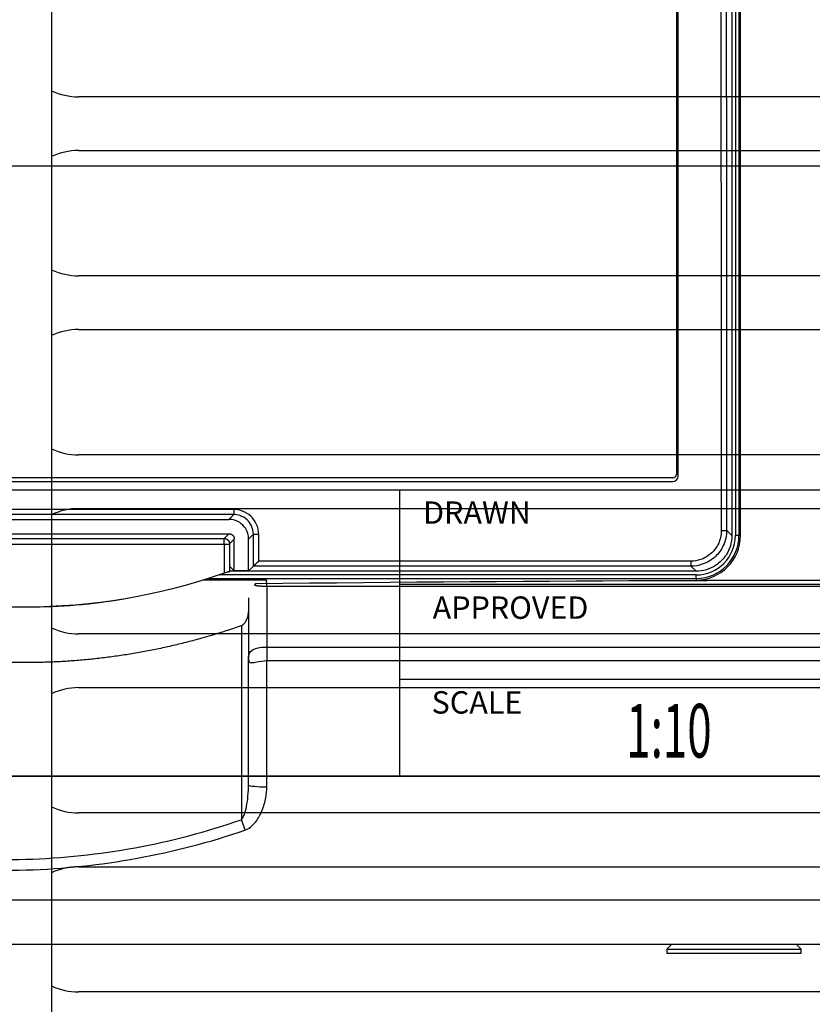
# Model space of a CAD drawing. Extents: x -507 to 1082, y -317 to 401.
# Drawn here: x 109 to 153, y -6 to 49 of the extents above; entities that cross this region are included whole.
import ezdxf
from ezdxf.enums import TextEntityAlignment as Align

# ---------------------------------------------------------------- set-up
doc = ezdxf.new("R2010")
doc.units = 0
doc.layers.get('0').update_dxf_attribs({"linetype": 'CONTINUOUS'})
for name, color, linetype in [('1', 7, 'CONTINUOUS'), ('2', 7, 'CONTINUOUS'), ('3', 7, 'CONTINUOUS'), ('5', 7, 'CONTINUOUS')]:
    doc.layers.add(name, color=color, linetype=linetype)
doc.layers.get('0').off()
doc.styles.get("Standard").update_dxf_attribs({"font": 'monotxt.shx'})
doc.dimstyles.new('DSTYLE1', dxfattribs={"dimtxt": 25, "dimasz": 30, "dimexe": 1, "dimexo": 0, "dimgap": 1.5, "dimtad": 1, "dimdec": 1, "dimrnd": 0.1, "dimzin": 11, "dimdsep": 46, "dimcen": 0.09, "dimadec": 0, "dimazin": 0, "dimtp": 1, "dimtm": 1, "dimtfac": 1, "dimtdec": 4, "dimtofl": 0, "dimtmove": 0, "dimatfit": 3, "dimfxl": 1, "dimtolj": 1, "dimtzin": 0, "dimarcsym": 0})
doc.dimstyles.new('DSTYLE2', dxfattribs={"dimtxt": 25, "dimasz": 30, "dimexe": 1, "dimexo": 0, "dimgap": 1.5, "dimtad": 1, "dimdec": 0, "dimzin": 11, "dimdsep": 46, "dimcen": 0.09, "dimadec": 0, "dimazin": 0, "dimtp": 1, "dimtm": 1, "dimtfac": 1, "dimtdec": 4, "dimtofl": 0, "dimtmove": 0, "dimatfit": 3, "dimfxl": 1, "dimtolj": 1, "dimtzin": 0, "dimarcsym": 0})

# ---------------------------------------------------------------- blocks, each defined once
blk = doc.blocks.new('_AH1')
at = {"color": 0, "linetype": 'CONTINUOUS'}
for p, q in [((-1, 0.166667), (0, 0)), ((-1, 0.166667), (-1, -0.166667)), ((0, 0), (-1, -0.166667)), ((0, 0), (-1, 0))]:
    blk.add_line(p, q, dxfattribs=at)
blk = doc.blocks.new('*D5136')
at = {"layer": '5', "color": 1, "linetype": 'CONTINUOUS'}
for p, q in [((299.78078, 40.751995), (48.047061, 40.751995)), ((58.047061, 40.751995), (58.047061, -70.560209)), ((58.047061, -181.87241), (58.047061, -70.560209)), ((101.01282, -181.87241), (48.047061, -181.87241))]:
    blk.add_line(p, q, dxfattribs=at)
at = {"layer": '5', "color": 1, "xscale": 30, "yscale": 30, "zscale": 30}
for p, rotation in [((58.047061, 40.751995), 90), ((58.047061, -181.87241), 270)]:
    blk.add_blockref('_AH1', p, dxfattribs=dict(at, rotation=rotation))
at = {"layer": '5', "color": 1, "linetype": 'CONTINUOUS', "width": 0.8}
blk.add_text('223', height=25, rotation=90, dxfattribs=at).set_placement((43.037061, -100.56021))
blk = doc.blocks.new('*D5142')
at = {"layer": '3', "color": 1, "linetype": 'CONTINUOUS'}
for p, q in [((47.972, 358.808), (1081.52, 358.808)), ((1071.52, 358.808), (1071.52, 178.042)), ((1071.52, -2.724), (1071.52, 178.042)), ((948.539, -2.724), (1081.52, -2.724))]:
    blk.add_line(p, q, dxfattribs=at)
at = {"layer": '3', "color": 1, "xscale": 30, "yscale": 30, "zscale": 30}
for p, rotation in [((1071.52, 358.808), 90), ((1071.52, -2.724), 270)]:
    blk.add_blockref('_AH1', p, dxfattribs=dict(at, rotation=rotation))
at = {"layer": '3', "color": 1, "linetype": 'CONTINUOUS', "width": 0.8}
blk.add_text('361,5', height=25, rotation=90, dxfattribs=at).set_placement((1056.51, 128.042))
blk = doc.blocks.new('*D5144')
at = {"layer": '3', "color": 1, "linetype": 'CONTINUOUS'}
for p, q in [((-201.461, -0.224), (-201.461, -88.608)), ((948.539, -0.224), (948.539, -88.608)), ((-201.461, -78.608), (373.539, -78.608)), ((948.539, -78.608), (373.539, -78.608))]:
    blk.add_line(p, q, dxfattribs=at)
at = {"layer": '3', "color": 1, "xscale": 30, "yscale": 30, "zscale": 30, "rotation": 180}
blk.add_blockref('_AH1', (-201.461, -78.608), dxfattribs=at)
at = {"layer": '3', "color": 1, "xscale": 30, "yscale": 30, "zscale": 30}
blk.add_blockref('_AH1', (948.539, -78.608), dxfattribs=at)
at = {"layer": '3', "color": 1, "linetype": 'CONTINUOUS', "width": 0.8}
blk.add_text('1150', height=25, dxfattribs=at).set_placement((333.539, -63.598))

msp = doc.modelspace()

# ---------------------------------------------------------------- linework, layer by layer
at = {"layer": '1', "color": 2, "linetype": 'CONTINUOUS'}
for p, q in [((77.031, 22.681), (290.953, 22.681)), ((77.031, 22.681), (290.953, 22.681)), ((129.955, 22.681), (129.955, 6.681)), ((290.953, 17.381), (129.955, 17.381)), ((178.954, 12.081), (129.955, 12.081)), ((290.953, 6.681), (77.031, 6.681))]:
    msp.add_line(p, q, dxfattribs=at)
at = {"layer": '1', "color": 5, "linetype": 'CONTINUOUS'}
msp.add_line((6.107, 6.681), (290.953, 6.681), dxfattribs=at)
at = {"layer": '2', "color": 40, "linetype": 'CONTINUOUS'}
for p, q in [((148.519, 96.124), (148.519, 20.124)), ((148.23, 20.413), (148.519, 20.124)), ((120.719, 18.145), (120.481, 18.382)), ((121.784, 18.411), (121.519, 18.145)), ((146.519, 18.124), (146.232, 18.411)), ((146.519, 18.124), (120.465, 18.124)), ((121.519, 18.145), (120.719, 18.145))]:
    msp.add_line(p, q, dxfattribs=at)
at = {"layer": '2', "color": 1, "linetype": 'CONTINUOUS'}
for p, q in [((148.717, 96.124), (148.718, 20.124)), ((148.917, 96.124), (148.917, 20.124)), ((149.005, 20.124), (149.005, 96.124)), ((145.419, 92.713), (145.419, 23.535)), ((145.219, 23.336), (99.174, 23.336)), ((148.917, 20.124), (148.718, 20.124)), ((148.919, 20.124), (149.005, 20.124)), ((122.515, 17.635), (118.992, 17.635)), ((119.281, 17.726), (146.519, 17.726)), ((119.882, 17.925), (119.884, 17.925)), ((146.519, 17.926), (119.884, 17.926)), ((122.515, 17.635), (122.515, 17.614)), ((146.519, 17.726), (146.519, 17.926)), ((146.519, 17.722), (146.519, 17.637)), ((146.519, 17.637), (169.006, 17.637)), ((121.515, 16.635), (121.515, 16.614)), ((121.515, 16.614), (121.515, 13.209)), ((121.113, 15.085), (121.113, 4.25)), ((121.515, 6.247), (121.515, 13.209))]:
    msp.add_line(p, q, dxfattribs=at)
at = {"layer": '2', "color": 6, "linetype": 'CONTINUOUS'}
for p, q in [((145.519, 23.434), (145.519, 92.814)), ((56.829, 23.134), (145.219, 23.134)), ((120.688, 21.575), (97.349, 21.575)), ((120.688, 21.575), (120.688, 21.293)), ((120.688, 21.293), (97.349, 21.293)), ((146.232, 18.411), (121.785, 18.411)), ((146.232, 18.691), (122.085, 18.691)), ((146.232, 18.691), (146.232, 18.411))]:
    msp.add_line(p, q, dxfattribs=at)
at = {"layer": '2', "color": 30, "linetype": 'CONTINUOUS'}
for p, q in [((97.619, 21.024), (120.419, 21.024)), ((120.419, 21.024), (120.688, 21.293)), ((97.619, 20.224), (120.419, 20.224)), ((97.886, 19.957), (120.152, 19.957)), ((120.152, 19.957), (120.419, 20.224)), ((120.152, 19.638), (120.152, 19.957)), ((120.719, 19.924), (120.452, 19.657)), ((120.719, 18.145), (120.719, 19.924)), ((121.787, 20.192), (121.519, 19.924)), ((121.519, 18.145), (121.519, 19.924)), ((97.886, 19.638), (120.152, 19.638)), ((120.453, 18.124), (120.464, 18.124))]:
    msp.add_line(p, q, dxfattribs=at)
at = {"layer": '2', "color": 1, "linetype": 'CONTINUOUS'}
for points in [[(154.275, 102.353, -0.000001), (153.342, 102.353, -0.000001), (152.408, 102.354, 0), (151.475, 102.354, 0), (150.542, 102.354, 0.000001), (149.609, 102.355, 0.000001)], [(131.88, 103.112, 0.000001), (130.954, 103.112, 0.000001), (130.013, 103.112, 0.000001), (129.05, 103.113, 0.000001), (128.145, 103.113, 0.000001), (127.327, 103.113, 0.000001), (126.277, 103.113, 0), (124.66, 103.113, 0), (122.542, 103.114, 0)], [(154.286, 103.105, -0.000001), (153.353, 103.105, -0.000001), (152.42, 103.106, 0), (151.486, 103.106, 0), (150.553, 103.107, 0.000001), (149.62, 103.107, 0.000001)], [(131.872, 102.36, 0.000001), (130.946, 102.36, 0.000001), (130.005, 102.36, 0.000001), (129.041, 102.36, 0.000001), (128.137, 102.361, 0.000001), (127.32, 102.361, 0), (126.27, 102.361, 0), (124.652, 102.361)], [(95.534, 110.761, 0), (95.534, 110.565, 0), (95.534, 110.369, 0), (95.534, 110.174, 0), (95.534, 109.978, 0), (95.534, 109.782, 0), (95.534, 109.586, 0), (95.534, 109.39, 0), (95.534, 109.194, 0), (95.534, 108.998, 0), (95.534, 108.802, 0), (95.534, 108.606, 0), (95.534, 108.41, 0), (95.534, 108.214, 0), (95.534, 108.018, 0), (95.534, 107.822, 0), (95.534, 107.626, 0), (95.534, 107.43, 0), (95.534, 107.234, 0), (95.534, 107.038, 0), (95.534, 106.842, 0), (95.534, 106.646, 0), (95.534, 106.45, 0), (95.534, 106.254, 0), (95.534, 106.058, 0), (95.534, 105.862, 0), (95.534, 105.666, 0), (95.534, 105.47, 0), (95.534, 105.274, 0), (95.534, 105.078, 0), (95.534, 104.884, 0), (95.534, 104.686, 0), (95.534, 104.484, 0), (95.534, 104.294, 0), (95.534, 104.122, 0), (95.534, 103.902, 0), (95.534, 103.562, 0), (95.534, 103.118, 0)], [(56.618, 103.118, -0.000001), (57.616, 103.118, -0.000001), (58.613, 103.118, -0.000001), (59.611, 103.118, -0.000001), (60.609, 103.118, -0.000001), (61.607, 103.118, -0.000001), (62.605, 103.118, -0.000001), (63.603, 103.118, -0.000001), (64.601, 103.118, -0.000001), (65.598, 103.118, -0.000001), (66.596, 103.118, -0.000001), (67.594, 103.118, -0.000001), (68.592, 103.118, -0.000001), (69.59, 103.118, -0.000001), (70.588, 103.118, -0.000001), (71.586, 103.118, -0.000001), (72.583, 103.118, -0.000001), (73.581, 103.118, -0.000001), (74.579, 103.118, -0.000001), (75.577, 103.118, -0.000001), (76.575, 103.118, -0.000001), (77.573, 103.118, -0.000001), (78.571, 103.118, -0.000001), (79.569, 103.118, -0.000001), (80.567, 103.118, -0.000001), (81.564, 103.118, -0.000001), (82.562, 103.118, -0.000001), (83.56, 103.118, -0.000001), (84.56, 103.118, -0.000001), (85.556, 103.118, -0.000001), (86.546, 103.118, -0.000001), (87.552, 103.118, -0.000001), (88.581, 103.118, -0.000001), (89.547, 103.118, 0), (90.421, 103.118, -0.000001), (91.543, 103.118, -0.000002), (93.271, 103.118, -0.000001), (95.534, 103.118, 0)], [(168.105, 98.943, 0.000001), (167.176, 98.944, 0.000001), (166.246, 98.944, 0.000001), (165.317, 98.944, 0.000001), (164.387, 98.945, 0.000001), (163.457, 98.945, 0.000001), (162.528, 98.945, 0.000001), (161.598, 98.946, 0.000001), (160.668, 98.946, 0.000001), (159.739, 98.946, 0.000001), (158.809, 98.946, 0.000001), (157.879, 98.947, 0.000001), (156.949, 98.947, 0.000001), (156.02, 98.947, 0.000001), (155.09, 98.948, 0.000001), (154.16, 98.948, 0.000001), (153.23, 98.948, 0.000001), (152.3, 98.949, 0.000001), (151.37, 98.949, 0.000001), (150.441, 98.949, 0.000001), (149.511, 98.949, 0.000001), (148.581, 98.95, 0.000001), (147.651, 98.95, 0.000001), (146.721, 98.95, 0.000001), (145.791, 98.95, 0.000001), (144.861, 98.951, 0.000001), (143.931, 98.951, 0.000001), (143, 98.951, 0.000001), (142.07, 98.951, 0.000001), (141.14, 98.952, 0.000001), (140.21, 98.952, 0.000001), (139.28, 98.952, 0.000001), (138.35, 98.952, 0.000001), (137.42, 98.953, 0.000001), (136.489, 98.953, 0.000001), (135.559, 98.953, 0.000001), (134.629, 98.953, 0.000001), (133.699, 98.953, 0.000001), (132.767, 98.954, 0.000001), (131.838, 98.954, 0.000001), (130.915, 98.954, 0.000001), (129.978, 98.954, 0.000001), (129.018, 98.955, 0.000001), (128.117, 98.955, 0), (127.302, 98.955, 0.000001), (126.256, 98.955, 0.000002), (124.645, 98.955, 0.000001), (122.535, 98.956, 0.000001)], [(122.535, 17.292), (122.534, 17.312, 0.000346), (122.534, 17.331, 0.00036), (122.533, 17.349, 0.000378), (122.532, 17.367, 0.000405), (122.532, 17.385, 0.000434), (122.531, 17.402, 0.000464), (122.531, 17.418, 0.000499), (122.53, 17.434, 0.000539), (122.53, 17.45, 0.000585), (122.529, 17.464, 0.000637), (122.528, 17.479, 0.000698), (122.528, 17.492, 0.000767), (122.527, 17.505, 0.000851), (122.526, 17.517, 0.000949), (122.526, 17.529, 0.001066), (122.525, 17.54, 0.001198), (122.524, 17.55, 0.001384), (122.524, 17.559, 0.001628), (122.523, 17.568, 0.001866), (122.522, 17.576, 0.002056), (122.521, 17.583, 0.002712), (122.521, 17.589, 0.004044), (122.52, 17.595, 0.004103), (122.519, 17.6, 0.001798), (122.519, 17.604, 0.007952), (122.518, 17.608, 0.027517), (122.517, 17.611, 0.033285), (122.515, 17.614, 0.031678)], [(121.925, 17.421), (121.906, 17.416, 0.009844), (121.89, 17.41, 0.012073), (121.877, 17.405, 0.015966), (121.865, 17.399, 0.023277), (121.856, 17.393, 0.036112), (121.85, 17.387, 0.05831), (121.847, 17.381, 0.096446), (121.847, 17.375, 0.128651), (121.85, 17.369, 0.107473), (121.856, 17.363, 0.067789), (121.865, 17.358, 0.04051), (121.878, 17.352, 0.02629), (121.894, 17.346, 0.017861), (121.913, 17.341, 0.013046), (121.935, 17.336, 0.00979), (121.961, 17.331, 0.007687), (121.989, 17.326, 0.006223), (122.02, 17.322, 0.005233), (122.054, 17.318, 0.004298), (122.09, 17.314, 0.003514), (122.128, 17.31, 0.00332), (122.169, 17.307, 0.00336), (122.213, 17.304, 0.002354), (122.255, 17.301, 0.00097), (122.294, 17.299, 0.002743), (122.346, 17.297, 0.004005), (122.427, 17.295, 0.001858), (122.535, 17.292, 0.000981)], [(121.112, 15.085), (120.347, 14.826, -0.005585), (119.574, 14.583, -0.005532), (118.793, 14.357, -0.005515), (118.005, 14.147, -0.005558), (117.21, 13.955, -0.005579), (116.409, 13.78, -0.00559), (115.602, 13.622, -0.005598), (114.79, 13.483, -0.005613), (113.974, 13.362, -0.005622), (113.154, 13.259, -0.005633), (112.331, 13.174, -0.005637), (111.505, 13.108, -0.005642), (110.677, 13.061, -0.005649), (109.848, 13.033, -0.005662), (109.019, 13.024, -0.00565), (108.189, 13.033, -0.005617)], [(122.535, 13.887), (123.702, 13.887, 0.000001), (124.869, 13.887, 0.000001), (126.036, 13.887, 0.000001), (127.203, 13.887, 0.000001), (128.371, 13.888, 0.000001), (129.538, 13.888, 0.000001), (130.705, 13.888, 0.000001), (131.872, 13.888, 0.000001), (133.039, 13.889, 0.000001), (134.206, 13.889, 0.000001), (135.373, 13.889, 0.000001), (136.54, 13.89, 0.000001), (137.707, 13.89, 0.000001), (138.874, 13.89, 0.000001), (140.041, 13.89, 0.000001), (141.208, 13.891, 0.000001), (142.375, 13.891, 0.000001), (143.542, 13.891, 0.000001), (144.708, 13.892, 0.000001), (145.875, 13.892, 0.000001), (147.042, 13.892, 0.000001), (148.209, 13.893, 0.000001), (149.375, 13.893, 0.000001), (150.542, 13.893, 0.000001), (151.709, 13.894, 0.000001), (152.875, 13.894, 0.000001), (154.041, 13.894, 0.000001), (155.208, 13.895, 0.000001), (156.377, 13.895, 0.000001), (157.541, 13.896, 0.000001), (158.698, 13.896, 0.000001), (159.874, 13.896, 0.000001), (161.077, 13.897, 0.000001), (162.207, 13.897, 0), (163.228, 13.897, 0.000002), (164.539, 13.898, 0.000003), (166.559, 13.899, 0.000001), (169.204, 13.9, 0.000001)], [(122.542, 13.134), (123.709, 13.135, 0.000001), (124.876, 13.135, 0.000001), (126.044, 13.135, 0.000001), (127.211, 13.135, 0.000001), (128.379, 13.135, 0.000001), (129.546, 13.136, 0.000001), (130.713, 13.136, 0.000001), (131.881, 13.136, 0.000001), (133.048, 13.136, 0.000001), (134.215, 13.137, 0.000001), (135.382, 13.137, 0.000001), (136.549, 13.137, 0.000001), (137.716, 13.138, 0.000001), (138.884, 13.138, 0.000001), (140.051, 13.138, 0.000001), (141.218, 13.138, 0.000001), (142.385, 13.139, 0.000001), (143.552, 13.139, 0.000001), (144.719, 13.139, 0.000001), (145.886, 13.14, 0.000001), (147.053, 13.14, 0.000001), (148.22, 13.14, 0.000001), (149.386, 13.141, 0.000001), (150.553, 13.141, 0.000001), (151.72, 13.141, 0.000001), (152.887, 13.142, 0.000001), (154.053, 13.142, 0.000001), (155.22, 13.142, 0.000001), (156.389, 13.143, 0.000001), (157.553, 13.143, 0.000001), (158.711, 13.144, 0.000001), (159.886, 13.144, 0.000001), (161.09, 13.144, 0.000001), (162.219, 13.145, 0), (163.241, 13.145, 0.000001), (164.552, 13.145, 0.000002), (166.572, 13.146, 0.000001), (169.217, 13.147, 0.000001)], [(122.542, 6.081), (122.542, 6.257, 0.000001), (122.542, 6.433, 0.000001), (122.542, 6.61, 0.000001), (122.542, 6.786, 0.000001), (122.542, 6.962, 0.000001), (122.542, 7.138, 0.000001), (122.542, 7.315, 0.000001), (122.542, 7.491, 0.000001), (122.542, 7.667, 0.000001), (122.542, 7.844, 0.000001), (122.542, 8.02, 0.000001), (122.542, 8.196, 0.000001), (122.542, 8.372, 0.000001), (122.542, 8.549, 0.000001), (122.542, 8.725, 0.000001), (122.542, 8.901, 0.000001), (122.542, 9.078, 0.000001), (122.542, 9.254, 0.000001), (122.542, 9.43, 0.000001), (122.542, 9.607, 0.000001), (122.542, 9.783, 0.000001), (122.542, 9.959, 0.000001), (122.542, 10.136, 0.000001), (122.542, 10.312, 0.000001), (122.542, 10.488, 0.000001), (122.542, 10.665, 0.000001), (122.542, 10.841, 0.000001), (122.542, 11.018, 0.000001), (122.542, 11.194, 0.000001), (122.542, 11.37, 0.000001), (122.542, 11.545, 0.000001), (122.542, 11.723, 0.000001), (122.542, 11.905, 0.000001), (122.542, 12.076, 0), (122.542, 12.23, 0.000001), (122.542, 12.429, 0.000001), (122.542, 12.734, 0.000001), (122.542, 13.134, 0)], [(121.112, 4.25), (121.118, 4.233, 0.000032), (121.124, 4.215, 0.000031), (121.13, 4.198, 0.00003), (121.136, 4.18, 0.000029), (121.143, 4.162, 0.000029), (121.149, 4.143, 0.000028), (121.155, 4.125, 0.000028), (121.162, 4.106, 0.000027), (121.168, 4.087, 0.000027), (121.175, 4.068, 0.000026), (121.181, 4.048, 0.000026), (121.188, 4.029, 0.000026), (121.195, 4.009, 0.000025), (121.201, 3.99, 0.000025), (121.208, 3.97, 0.000025), (121.215, 3.95, 0.000024), (121.222, 3.93, 0.000024), (121.229, 3.91, 0.000025), (121.236, 3.889, 0.000024), (121.243, 3.869, 0.000022), (121.249, 3.849, 0.000024), (121.256, 3.829, 0.000029), (121.264, 3.808, 0.000022), (121.27, 3.788, 0.000008), (121.276, 3.77, 0.00003), (121.284, 3.748, 0.000052), (121.296, 3.713, 0.000026), (121.312, 3.668, 0.000014)]]:
    msp.add_lwpolyline(points, format="xyb", dxfattribs=at)
at = {"layer": '2', "color": 6, "linetype": 'CONTINUOUS'}
for points in [[(147.93, 20.394), (147.944, 20.394, 0.0008), (147.958, 20.394, 0.000764), (147.973, 20.394, 0.000759), (147.988, 20.394, 0.000802), (148.002, 20.395, 0.000833), (148.017, 20.395, 0.000864), (148.032, 20.395, 0.000899), (148.046, 20.396, 0.000947), (148.061, 20.396, 0.000999), (148.075, 20.396, 0.001062), (148.089, 20.397, 0.001133), (148.103, 20.398, 0.001219), (148.116, 20.398, 0.001322), (148.128, 20.399, 0.001444), (148.14, 20.4, 0.001591), (148.152, 20.4, 0.001757), (148.162, 20.401, 0.001992), (148.172, 20.402, 0.002297), (148.181, 20.403, 0.002605), (148.19, 20.404, 0.002858), (148.197, 20.405, 0.003676), (148.204, 20.405, 0.005281), (148.21, 20.406, 0.005433), (148.215, 20.407, 0.002803), (148.22, 20.408, 0.010141), (148.223, 20.409, 0.032701), (148.227, 20.411, 0.038076), (148.23, 20.413, 0.035289)], [(122.087, 20.173), (122.072, 20.173, -0.000801), (122.058, 20.173, -0.000765), (122.043, 20.173, -0.000761), (122.029, 20.174, -0.000803), (122.014, 20.174, -0.000835), (121.999, 20.174, -0.000866), (121.984, 20.174, -0.000901), (121.97, 20.175, -0.00095), (121.955, 20.175, -0.001002), (121.941, 20.176, -0.001065), (121.927, 20.176, -0.001137), (121.914, 20.177, -0.001223), (121.901, 20.177, -0.001326), (121.888, 20.178, -0.001449), (121.876, 20.179, -0.001597), (121.865, 20.179, -0.001763), (121.854, 20.18, -0.002001), (121.844, 20.181, -0.002307), (121.835, 20.182, -0.002618), (121.827, 20.183, -0.002872), (121.819, 20.184, -0.003696), (121.812, 20.185, -0.005312), (121.806, 20.186, -0.005469), (121.801, 20.186, -0.002824), (121.797, 20.187, -0.01022), (121.793, 20.188, -0.033032), (121.79, 20.19, -0.038595), (121.787, 20.192, -0.035844)], [(121.786, 18.411), (121.786, 18.411, -0.003044), (121.786, 18.411, -0.003349), (121.785, 18.411, -0.003709), (121.785, 18.411, -0.004099), (121.785, 18.411, -0.004577), (121.785, 18.411, -0.005117), (121.785, 18.411, -0.005783), (121.785, 18.411, -0.006542), (121.785, 18.411, -0.007495), (121.785, 18.411, -0.008603), (121.785, 18.411, -0.010014), (121.785, 18.411, -0.011673), (121.785, 18.411, -0.013836), (121.785, 18.411, -0.016437), (121.785, 18.411, -0.019732), (121.785, 18.411, -0.023494), (121.785, 18.411, -0.028565), (121.785, 18.411, -0.0346), (121.785, 18.411, -0.039253), (121.785, 18.411, -0.040603), (121.785, 18.411, -0.047124), (121.785, 18.411, -0.055051), (121.785, 18.411, -0.037828), (121.785, 18.411, -0.012172), (121.785, 18.411, -0.045049), (121.785, 18.411, -0.055049), (121.785, 18.411, -0.019649), (121.785, 18.411, -0.009069)]]:
    msp.add_lwpolyline(points, format="xyb", dxfattribs=at)
at = {"layer": '2', "color": 30, "linetype": 'CONTINUOUS'}
for points in [[(120.152, 19.957), (120.166, 19.957, -0.012803), (120.18, 19.956, -0.012156), (120.195, 19.954, -0.011974), (120.21, 19.951, -0.01248), (120.225, 19.948, -0.012719), (120.24, 19.944, -0.012874), (120.255, 19.939, -0.012975), (120.269, 19.933, -0.013182), (120.284, 19.926, -0.013291), (120.298, 19.919, -0.013435), (120.312, 19.91, -0.013507), (120.326, 19.901, -0.013604), (120.339, 19.891, -0.013658), (120.352, 19.88, -0.013727), (120.364, 19.869, -0.013717), (120.375, 19.857, -0.013653), (120.386, 19.844, -0.013726), (120.396, 19.831, -0.013891), (120.405, 19.818, -0.013537), (120.413, 19.804, -0.01272), (120.421, 19.789, -0.01368), (120.427, 19.775, -0.015718), (120.433, 19.759, -0.01237), (120.438, 19.745, -0.005389), (120.442, 19.732, -0.016178), (120.446, 19.715, -0.027055), (120.449, 19.69, -0.013862), (120.451, 19.657, -0.007621)], [(120.419, 20.224), (120.433, 20.224, -0.012804), (120.448, 20.223, -0.012157), (120.462, 20.221, -0.011975), (120.477, 20.218, -0.012482), (120.492, 20.215, -0.012721), (120.507, 20.211, -0.012877), (120.522, 20.206, -0.012979), (120.537, 20.2, -0.013186), (120.551, 20.193, -0.013296), (120.565, 20.186, -0.013441), (120.579, 20.177, -0.013513), (120.593, 20.168, -0.013611), (120.606, 20.158, -0.013664), (120.619, 20.148, -0.013734), (120.631, 20.136, -0.013724), (120.642, 20.124, -0.01366), (120.653, 20.112, -0.013733), (120.663, 20.098, -0.013898), (120.672, 20.085, -0.013544), (120.68, 20.071, -0.012726), (120.688, 20.057, -0.013685), (120.695, 20.042, -0.015724), (120.7, 20.027, -0.012374), (120.705, 20.012, -0.005391), (120.71, 19.999, -0.016183), (120.713, 19.982, -0.027061), (120.716, 19.957, -0.013864), (120.719, 19.924, -0.007622)], [(120.152, 19.638), (120.166, 19.638, 0.000806), (120.18, 19.638, 0.00077), (120.195, 19.638, 0.000766), (120.209, 19.638, 0.000809), (120.224, 19.638, 0.000841), (120.239, 19.639, 0.000872), (120.254, 19.639, 0.000907), (120.268, 19.639, 0.000956), (120.283, 19.64, 0.001008), (120.297, 19.64, 0.001071), (120.311, 19.641, 0.001144), (120.324, 19.641, 0.00123), (120.337, 19.642, 0.001335), (120.35, 19.643, 0.001458), (120.362, 19.643, 0.001607), (120.373, 19.644, 0.001774), (120.384, 19.645, 0.002013), (120.394, 19.646, 0.002321), (120.403, 19.647, 0.002634), (120.411, 19.648, 0.002889), (120.419, 19.648, 0.003718), (120.426, 19.649, 0.005344), (120.432, 19.65, 0.005501), (120.437, 19.651, 0.00284), (120.441, 19.652, 0.010276), (120.445, 19.653, 0.033191), (120.448, 19.655, 0.038719), (120.451, 19.657, 0.035897)], [(120.464, 18.124), (120.465, 18.124, 0.159011), (120.465, 18.124, 0.082006), (120.466, 18.125, 0.040834), (120.466, 18.126, 0.023683), (120.467, 18.128, 0.014987), (120.467, 18.13, 0.010412), (120.467, 18.132, 0.007543), (120.468, 18.134, 0.005766), (120.468, 18.137, 0.004507), (120.469, 18.14, 0.003648), (120.469, 18.144, 0.002991), (120.47, 18.148, 0.002514), (120.47, 18.152, 0.002131), (120.471, 18.156, 0.001839), (120.471, 18.161, 0.001596), (120.471, 18.166, 0.001405), (120.472, 18.172, 0.001242), (120.472, 18.177, 0.00111), (120.473, 18.183, 0.000995), (120.473, 18.19, 0.000901), (120.474, 18.197, 0.000816), (120.474, 18.204, 0.000746), (120.474, 18.211, 0.000683), (120.475, 18.219, 0.000631), (120.475, 18.226, 0.00058), (120.476, 18.235, 0.000536), (120.476, 18.243, 0.000502), (120.477, 18.252, 0.000478), (120.477, 18.261, 0.000433), (120.477, 18.271, 0.000381), (120.478, 18.28, 0.000396), (120.478, 18.291, 0.000443), (120.479, 18.301, 0.000314), (120.479, 18.312, 0.000103), (120.479, 18.321, 0.000417), (120.48, 18.334, 0.000648), (120.481, 18.355, 0.000291), (120.481, 18.382, 0.000148)], [(120.369, 18.09), (120.372, 18.091, 0.000016), (120.376, 18.092, 0.000016), (120.379, 18.093, 0.000016), (120.382, 18.094, 0.000016), (120.385, 18.095, 0.000016), (120.388, 18.096, 0.000016), (120.391, 18.098, 0.000016), (120.395, 18.099, 0.000016), (120.398, 18.1, 0.000016), (120.401, 18.101, 0.000016), (120.404, 18.102, 0.000016), (120.407, 18.103, 0.000016), (120.41, 18.104, 0.000016), (120.414, 18.106, 0.000016), (120.417, 18.107, 0.000016), (120.42, 18.108, 0.000016), (120.423, 18.109, 0.000016), (120.426, 18.11, 0.000016), (120.429, 18.111, 0.000016), (120.433, 18.112, 0.000015), (120.436, 18.113, 0.000016), (120.439, 18.115, 0.000019), (120.442, 18.116, 0.000015), (120.445, 18.117, 0.000005), (120.448, 18.118, 0.000021), (120.452, 18.119, 0.000036), (120.457, 18.121, 0.000017), (120.464, 18.124, 0.000009)]]:
    msp.add_lwpolyline(points, format="xyb", dxfattribs=at)
at = {"layer": '2', "color": 1, "linetype": 'CONTINUOUS'}
for centre, radius, end in [((145.219, 23.543), 0.2, 359.9956), ((146.519, 20.124), 2.4, 360), ((146.519, 20.124), 2.487, 360), ((146.519, 20.124), 2.2, 360)]:
    msp.add_arc(centre, radius, 270, end, dxfattribs=at)
at = {"layer": '2', "color": 40, "linetype": 'CONTINUOUS'}
msp.add_arc((145.219, 23.443), 0.3, 270, 359.9956, dxfattribs=at)
at = {"layer": '2', "color": 6, "linetype": 'CONTINUOUS', "extrusion": (2, 2, 2)}
for points in [[(147.93, 95.854), (147.902, 70.735), (147.902, 45.513), (147.93, 20.394)], [(148.23, 95.835), (148.202, 70.729), (148.202, 45.519), (148.23, 20.413)]]:
    msp.add_open_spline(points, degree=3, dxfattribs=at)
for points, knots in [([(122.087, 20.173), (122.087, 20.382), (122, 20.766), (121.648, 21.245), (121.187, 21.519), (120.838, 21.575), (120.688, 21.575)], [2, 2, 2, 2, 3.346801, 4.475948, 5.75928, 6.722058, 6.722058, 6.722058, 6.722058]), ([(121.787, 20.192), (121.787, 20.356), (121.719, 20.658), (121.442, 21.034), (121.08, 21.249), (120.806, 21.293), (120.688, 21.293)], [2, 2, 2, 2, 3.346801, 4.475948, 5.75928, 6.722058, 6.722058, 6.722058, 6.722058]), ([(148.23, 20.413), (148.23, 20.118), (148.109, 19.575), (147.613, 18.89), (146.952, 18.493), (146.448, 18.411), (146.232, 18.411)], [2, 2, 2, 2, 3.614232, 4.976629, 6.552317, 7.734246, 7.734246, 7.734246, 7.734246]), ([(147.93, 20.394), (147.93, 20.143), (147.827, 19.682), (147.406, 19.099), (146.844, 18.761), (146.416, 18.691), (146.232, 18.691)], [2, 2, 2, 2, 3.614232, 4.976629, 6.552317, 7.734246, 7.734246, 7.734246, 7.734246]), ([(121.785, 18.411), (121.785, 18.511), (121.785, 18.611), (121.785, 19.205), (121.786, 19.698), (121.787, 20.192)], [2, 2, 2, 2, 2.64581, 2.64581, 5.83032, 5.83032, 5.83032, 5.83032])]:
    msp.add_open_spline(points, degree=3, knots=knots, dxfattribs=at)
at = {"layer": '2', "color": 30, "linetype": 'CONTINUOUS'}
for points, knots in [([(121.519, 19.924), (121.519, 20.145), (121.412, 20.496), (120.99, 20.917), (120.639, 21.024), (120.419, 21.024)], [0, 0, 0, 0, 0.000633988, 0.001087103, 0.00172109, 0.00172109, 0.00172109, 0.00172109]), ([(120.453, 18.124), (120.452, 18.124), (120.378, 18.092), (120.231, 18.046), (120.154, 18.019)], [0, 0, 0, 0, 0.0002370944, 0.000474113, 0.000474113, 0.000474113, 0.000474113])]:
    msp.add_open_spline(points, degree=3, knots=knots, dxfattribs=at)
at = {"layer": '2', "color": 6, "linetype": 'CONTINUOUS', "extrusion": (2.64581, 2.64581, 2.64581)}
msp.add_open_spline([(122.085, 18.691), (122.085, 19.185), (122.086, 19.679), (122.087, 20.173)], degree=3, dxfattribs=at)
at = {"layer": '2', "color": 40, "linetype": 'CONTINUOUS'}
msp.add_open_spline([(148.519, 20.124), (148.519, 19.723), (148.324, 19.085), (147.558, 18.319), (146.92, 18.124), (146.519, 18.124)], degree=3, knots=[0, 0, 0, 0, 0.001152729, 0.001976579, 0.003129306, 0.003129306, 0.003129306, 0.003129306], dxfattribs=at)
at = {"layer": '2', "color": 30, "linetype": 'CONTINUOUS', "extrusion": (2, 2, 2)}
for points in [[(120.152, 19.638), (120.152, 19.098), (120.153, 18.558), (120.154, 18.019)], [(120.451, 19.657), (120.452, 19.146), (120.453, 18.635), (120.453, 18.124)]]:
    msp.add_open_spline(points, degree=3, dxfattribs=at)
at = {"layer": '2', "color": 6, "linetype": 'CONTINUOUS'}
msp.add_open_spline([(121.786, 18.411), (121.791, 18.412), (121.883, 18.474), (121.998, 18.618), (122.085, 18.691)], degree=3, knots=[0, 0, 0, 0, 0.0002027004, 0.0005439236, 0.0005439236, 0.0005439236, 0.0005439236], dxfattribs=at)
at = {"layer": '2', "color": 30, "linetype": 'CONTINUOUS', "extrusion": (0.013251, 0.013251, 0.013251)}
msp.add_open_spline([(120.154, 18.019), (112.928, 15.485), (105.083, 15.494), (97.884, 18.019)], degree=3, dxfattribs=at)
at = {"layer": '2', "color": 30, "linetype": 'CONTINUOUS', "extrusion": (0.991369, 0.991369, 0.991369)}
msp.add_open_spline([(120.37, 18.09), (120.402, 18.101), (120.433, 18.112), (120.465, 18.124)], degree=3, dxfattribs=at)
at = {"layer": '2', "color": 1, "linetype": 'CONTINUOUS'}
for points in [[(169.016, 17.627), (153.525, 17.621), (138.022, 17.617), (121.925, 17.421)], [(121.517, 6.183), (121.517, 6.208), (121.515, 6.221), (121.515, 6.247)], [(121.517, 6.183), (121.54, 6.13), (122.021, 6.087), (122.542, 6.081)]]:
    msp.add_open_spline(points, degree=3, dxfattribs=at)
at = {"layer": '2', "color": 1, "linetype": 'CONTINUOUS', "extrusion": (2.201966, 2.201966, 2.201966)}
msp.add_open_spline([(122.535, 17.292), (138.042, 17.295), (153.544, 17.299), (169.035, 17.305)], degree=3, dxfattribs=at)
at = {"layer": '2', "color": 1, "linetype": 'CONTINUOUS', "extrusion": (0.296025, 0.296025, 0.296025)}
msp.add_open_spline([(122.535, 17.292), (122.535, 16.157), (122.535, 15.022), (122.535, 13.887)], degree=3, dxfattribs=at)
at = {"layer": '2', "color": 30, "linetype": 'CONTINUOUS', "extrusion": (0.014835, 0.014835, 0.014835)}
msp.add_open_spline([(109.192, 16.136), (110.985, 16.133), (112.777, 16.286), (114.544, 16.579)], degree=3, dxfattribs=at)
at = {"layer": '2', "color": 1, "linetype": 'CONTINUOUS'}
for points, knots in [([(121.515, 15.929), (121.504, 15.761), (121.473, 15.591), (121.386, 15.375), (121.357, 15.317), (121.284, 15.21), (121.24, 15.159), (121.163, 15.107), (121.139, 15.094), (121.112, 15.085)], [0, 0, 0, 0, 0.51819, 0.51819, 0.715865, 0.715865, 0.915454, 0.915454, 1, 1, 1, 1]), ([(122.535, 13.887), (122.535, 13.809), (122.536, 13.674), (122.539, 13.52), (122.541, 13.36), (122.542, 13.249), (122.542, 13.134)], [0, 0, 0, 0, 0.468867, 0.716202, 0.716202, 1.193058, 1.193058, 1.193058, 1.193058]), ([(121.515, 13.209), (121.515, 13.068), (121.545, 13.023), (121.718, 13.02), (121.801, 13.031), (122.122, 13.086), (122.355, 13.134), (122.542, 13.134)], [0, 0, 0, 0, 0.392996, 0.392996, 0.600308, 0.600308, 1, 1, 1, 1]), ([(121.112, 4.25), (121.149, 4.282), (121.226, 4.388), (121.338, 4.677), (121.44, 5.137), (121.492, 5.611), (121.511, 5.972), (121.516, 6.123), (121.517, 6.183)], [0, 0, 0, 0, 0.124464, 0.275981, 0.520525, 0.801822, 0.920631, 1, 1, 1, 1]), ([(121.312, 3.668), (121.423, 3.706), (121.653, 3.835), (121.997, 4.192), (122.302, 4.759), (122.463, 5.347), (122.525, 5.803), (122.538, 5.998), (122.542, 6.081)], [0, 0, 0, 0, 0.123374, 0.273565, 0.515967, 0.794802, 0.91257, 1, 1, 1, 1])]:
    msp.add_open_spline(points, degree=3, knots=knots, dxfattribs=at)
at = {"layer": '2', "color": 1, "linetype": 'CONTINUOUS', "extrusion": (0.1, 0.1, 0.1)}
msp.add_open_spline([(121.515, 13.209), (121.515, 13.384), (121.54, 13.524), (121.705, 13.726), (121.817, 13.796), (122.168, 13.89), (122.371, 13.887), (122.535, 13.887)], degree=3, knots=[0.1, 0.1, 0.1, 0.1, 0.4678531, 0.4678531, 0.7515115, 0.7515115, 1.0999996, 1.0999996, 1.0999996, 1.0999996], dxfattribs=at)
at = {"layer": '2', "color": 1, "linetype": 'CONTINUOUS', "extrusion": (2, 2, 2)}
for points in [[(96.925, 3.542), (100.856, 2.411), (109.088, 1.416), (117.245, 2.908), (121.112, 4.25)], [(96.764, 2.958), (100.759, 1.82), (109.109, 0.82), (117.381, 2.318), (121.312, 3.668)]]:
    msp.add_open_spline(points, degree=3, knots=[2, 2, 2, 2, 21.386391, 40.76726, 40.76726, 40.76726, 40.76726], dxfattribs=at)
at = {"layer": '3', "color": 6, "linetype": 'CONTINUOUS'}
for p, q in [((-201.461, -0.224), (948.539, -0.224)), ((948.539, -2.724), (-201.461, -2.724)), ((144.889, -2.974), (144.889, -3.224)), ((148.639, -3.224), (144.889, -3.224)), ((152.389, -3.224), (148.639, -3.224)), ((152.389, -3.224), (152.389, -2.974))]:
    msp.add_line(p, q, dxfattribs=at)
at = {"layer": '3', "color": 1, "linetype": 'CONTINUOUS'}
for p, q in [((145.139, -2.724), (144.889, -2.974)), ((152.389, -2.974), (152.139, -2.724)), ((144.889, -2.974), (148.639, -2.974)), ((148.639, -2.974), (152.389, -2.974))]:
    msp.add_line(p, q, dxfattribs=at)
at = {"layer": '5', "color": 1, "linetype": 'CONTINUOUS'}
for p, q in [((110.513, 292.927), (110.513, -176.673)), ((277.013, 44.627), (112.013, 44.627)), ((112.013, 41.627), (277.013, 41.627)), ((277.013, 34.627), (112.013, 34.627)), ((112.013, 31.627), (277.013, 31.627)), ((277.013, 24.627), (112.013, 24.627)), ((112.013, 21.627), (277.013, 21.627)), ((277.013, 14.627), (112.013, 14.627)), ((112.013, 11.627), (277.013, 11.627)), ((277.013, 4.627), (112.013, 4.627)), ((112.013, 1.627), (277.013, 1.627)), ((277.013, -5.373), (112.013, -5.373))]:
    msp.add_line(p, q, dxfattribs=at)
for centre, start, end in [((112.013, 48.127), 244.6231, 270), ((112.013, 38.127), 90, 115.3769), ((112.013, 38.127), 244.6231, 270), ((112.013, 28.127), 90, 115.3769), ((112.013, 28.127), 244.6231, 270), ((112.013, 18.127), 90, 115.3769), ((112.013, 18.127), 244.6231, 270), ((112.013, 8.127), 90, 115.3769), ((112.013, 8.127), 244.6231, 270), ((112.013, -1.873), 90, 115.3769), ((112.013, -1.873), 244.6231, 270)]:
    msp.add_arc(centre, 3.5, start, end, dxfattribs=at)

# ---------------------------------------------------------------- texts
at = {"layer": '1', "color": 5, "linetype": 'CONTINUOUS'}
for s, p in [('DRAWN', (134.279, 21.402)), ('APPROVED', (136.154, 16.095)), ('SCALE', (134.279, 10.802))]:
    msp.add_text(s, height=1.2501, dxfattribs=at).set_placement(p, align=Align.MIDDLE_CENTER)
at = {"layer": '1', "color": 1, "linetype": 'CONTINUOUS', "width": 0.60004}
msp.add_text('1:10', height=3, dxfattribs=at).set_placement((145.007, 9.22), align=Align.MIDDLE_CENTER)

# ---------------------------------------------------------------- dimensions: what is measured, and where the dimension line sits
at = {"layer": '3', "color": 1, "linetype": 'CONTINUOUS'}
dim = msp.add_linear_dim(base=(1071.52, -2.724), p1=(47.972, 358.808), p2=(948.539, -2.724), angle=90, dimstyle='DSTYLE1', override={"dimblk": '_AH1', "dimsah": 0}, dxfattribs=at)
dim.commit()
dim.dimension.update_dxf_attribs({"geometry": '*D5142', "text_midpoint": (1044.01, 178.042), "dimtype": 128})
dim = msp.add_linear_dim(base=(948.539, -78.608), p1=(-201.461, -0.224), p2=(948.539, -0.224), dimstyle='DSTYLE1', override={"dimblk": '_AH1', "dimsah": 0}, dxfattribs=at)
dim.commit()
dim.dimension.update_dxf_attribs({"geometry": '*D5144', "text_midpoint": (373.539, -51.098), "dimtype": 128})
at = {"layer": '5', "color": 1, "linetype": 'CONTINUOUS'}
dim = msp.add_linear_dim(base=(58.047, 40.752), p1=(101.013, -181.872), p2=(299.781, 40.752), angle=90, dimstyle='DSTYLE2', override={"dimblk": '_AH1', "dimsah": 0}, dxfattribs=at)
dim.commit()
dim.dimension.update_dxf_attribs({"geometry": '*D5136', "text_midpoint": (30.537, -70.56), "dimtype": 128})

doc.saveas('drawing.dxf')
